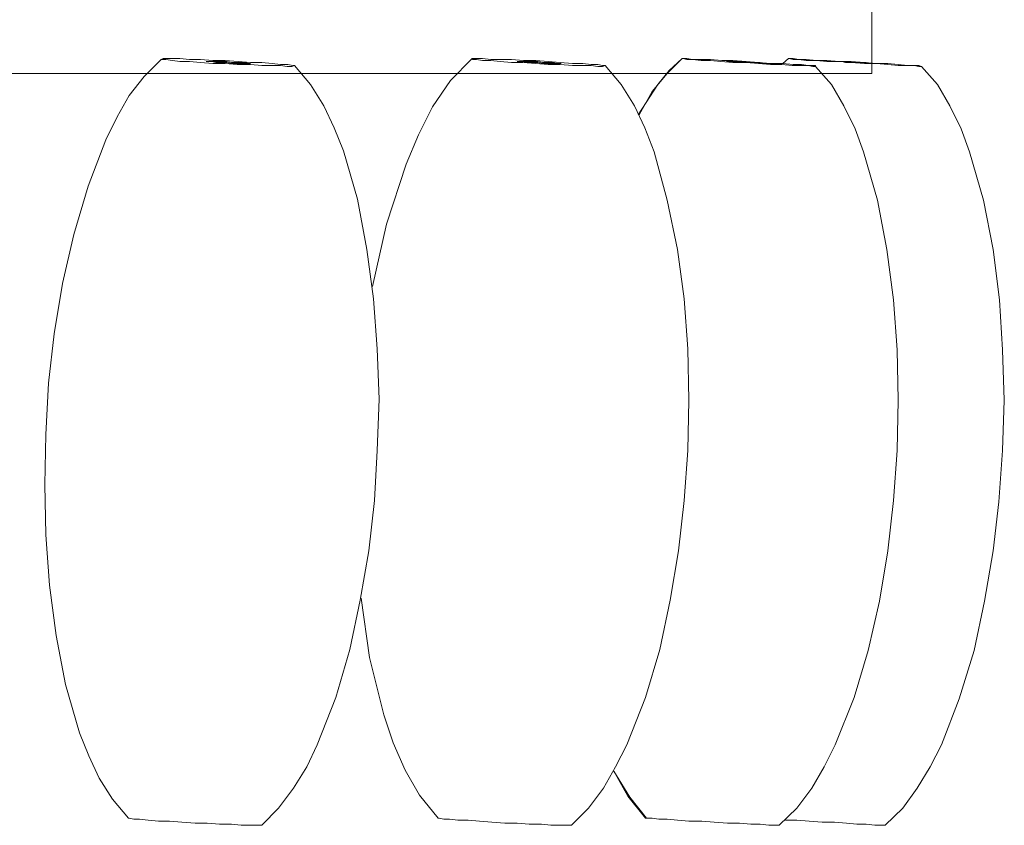
# Model space of a CAD drawing. Units: inches. Extents: x -3.2 to 20.3, y -22.7 to -8.2.
# Drawn here: x 17.9 to 19.7, y -11.3 to -9.9 of the extents above; entities that cross this region are included whole.
import ezdxf

# ---------------------------------------------------------------- set-up
doc = ezdxf.new("R2010")
doc.units = ezdxf.units.IN
doc.header["$MEASUREMENT"] = 0
doc.layers.add('JN4122', color=7, linetype='Continuous')

# ---------------------------------------------------------------- blocks, each defined once
blk = doc.blocks.new('block 2')
at = {"layer": 'JN4122', "color": 7, "lineweight": 18, "true_color": 0xffffff}
for points in [[(19.4448, -10.0007), (19.4448, -9.8537)], [(18.1344, -11.3133), (18.1063, -11.2796), (18.0831, -11.2424), (18.0649, -11.2035), (18.0484, -11.1627), (18.0236, -11.0777), (18.007, -10.9909), (17.9954, -10.9023), (17.9888, -10.8138), (17.9872, -10.7252), (17.9888, -10.6366), (17.9938, -10.5463), (18.0037, -10.4595), (18.0186, -10.3709), (18.0385, -10.2841), (18.0633, -10.1991), (18.0947, -10.1176), (18.1146, -10.0769), (18.1361, -10.0397), (18.1625, -10.006), (18.1923, -9.9759)], [(18.1923, -9.9759), (18.1956, -9.9759), (18.2006, -9.9759), (18.2122, -9.9777), (18.2254, -9.9795), (18.242, -9.9795), (18.2618, -9.9813), (18.2833, -9.983), (18.3048, -9.983), (18.3263, -9.9848), (18.3495, -9.9848), (18.3694, -9.9866), (18.3876, -9.9866), (18.4024, -9.9866), (18.414, -9.9883), (18.4223, -9.9883), (18.4273, -9.9866), (18.424, -9.9866), (18.4157, -9.9848), (18.4024, -9.9848), (18.3876, -9.983), (18.3694, -9.9813), (18.3495, -9.9813), (18.328, -9.9795), (18.3048, -9.9777), (18.2833, -9.9777), (18.2618, -9.9759), (18.242, -9.9759), (18.2254, -9.9742), (18.2122, -9.9742), (18.2006, -9.9742), (18.1956, -9.9742), (18.1923, -9.9759)], [(18.5646, -10.3763), (18.5894, -10.2664), (18.6241, -10.1602), (18.6457, -10.1088), (18.6705, -10.0592), (18.7019, -10.0131), (18.74, -9.9742)], [(18.74, -9.9742), (18.7416, -9.9759), (18.7482, -9.9759), (18.7582, -9.9777), (18.773, -9.9777), (18.7896, -9.9795), (18.8094, -9.9813), (18.8293, -9.9813), (18.8525, -9.983), (18.874, -9.9848), (18.8955, -9.9848), (18.917, -9.9866), (18.9352, -9.9866), (18.9501, -9.9866), (18.9617, -9.9883), (18.9699, -9.9883), (18.9749, -9.9866), (18.9699, -9.9866), (18.9617, -9.9848), (18.9501, -9.9848), (18.9352, -9.983), (18.917, -9.983), (18.8955, -9.9813), (18.874, -9.9795), (18.8525, -9.9777), (18.831, -9.9777), (18.8094, -9.9759), (18.7896, -9.9759), (18.773, -9.9759), (18.7582, -9.9742), (18.7482, -9.9742), (18.7416, -9.9742), (18.74, -9.9742)], [(19.0328, -10.0734), (19.0675, -10.0202), (19.0874, -9.9954), (19.1106, -9.9742)], [(19.1106, -9.9742), (19.0841, -10.0007), (19.0576, -10.0326), (19.0345, -10.0734)], [(19.1106, -9.9742), (19.1122, -9.9742), (19.1188, -9.9759), (19.1288, -9.9759), (19.1436, -9.9777), (19.1602, -9.9777), (19.1784, -9.9795), (19.1999, -9.9813), (19.2231, -9.9813), (19.2446, -9.983), (19.2661, -9.9848), (19.2859, -9.9848), (19.3041, -9.9866), (19.3207, -9.9866), (19.3323, -9.9866), (19.3405, -9.9883), (19.3455, -9.9883), (19.3455, -9.9866), (19.3405, -9.9866), (19.3323, -9.9866), (19.3207, -9.9848), (19.3058, -9.9848), (19.2876, -9.983), (19.2661, -9.983), (19.2446, -9.9813), (19.2231, -9.9795), (19.1999, -9.9777), (19.18, -9.9777), (19.1602, -9.9759), (19.1436, -9.9759), (19.1288, -9.9759), (19.1188, -9.9742), (19.1122, -9.9742), (19.1106, -9.9742)], [(19.2876, -9.983), (19.2975, -9.9742)], [(19.2975, -9.9742), (19.2992, -9.9742), (19.3058, -9.9759), (19.3157, -9.9759), (19.3289, -9.9777), (19.3471, -9.9777), (19.3653, -9.9795), (19.3869, -9.9795), (19.4084, -9.9813), (19.4315, -9.983), (19.453, -9.983), (19.4729, -9.9848), (19.4911, -9.9866), (19.5076, -9.9866), (19.5192, -9.9866), (19.5275, -9.9883), (19.5324, -9.9883), (19.5275, -9.9866), (19.5192, -9.9866), (19.5076, -9.9866), (19.4911, -9.9848), (19.4729, -9.983), (19.453, -9.983), (19.4315, -9.9813), (19.4084, -9.9795), (19.3869, -9.9795), (19.3653, -9.9777), (19.3471, -9.9777), (19.3289, -9.9759), (19.3157, -9.9759), (19.3058, -9.9742), (19.2992, -9.9742), (19.2975, -9.9742)], [(18.4273, -9.9866), (18.4554, -10.0202), (18.4786, -10.0574), (18.4968, -10.0964), (18.5133, -10.1371), (18.5381, -10.2222), (18.5547, -10.3107), (18.5662, -10.3975), (18.5729, -10.4861), (18.5762, -10.5746), (18.5729, -10.665), (18.5679, -10.7535), (18.558, -10.8421), (18.5431, -10.9289), (18.5249, -11.0157), (18.5001, -11.1007), (18.467, -11.184), (18.4488, -11.2229), (18.4256, -11.2601), (18.3991, -11.2956), (18.3694, -11.3257)], [(18.9749, -9.9866), (19.003, -10.0202), (19.0262, -10.0574), (19.0444, -10.0964), (19.0609, -10.1389), (19.0841, -10.2239), (19.1023, -10.3107), (19.1139, -10.3975), (19.1205, -10.4861), (19.1221, -10.5764), (19.1205, -10.665), (19.1139, -10.7535), (19.1039, -10.8421), (19.089, -10.9289), (19.0708, -11.0157), (19.046, -11.1007), (19.0129, -11.184), (18.9931, -11.2229), (18.9716, -11.2601), (18.9451, -11.2956), (18.9153, -11.3257)], [(19.3455, -9.9883), (19.3736, -10.0202), (19.3951, -10.0574), (19.415, -10.0982), (19.4299, -10.1389), (19.4547, -10.2239), (19.4712, -10.3107), (19.4828, -10.3993), (19.4894, -10.4878), (19.4911, -10.5764), (19.4894, -10.665), (19.4828, -10.7535), (19.4729, -10.8421), (19.458, -10.9307), (19.4381, -11.0175), (19.4133, -11.1007), (19.3802, -11.184), (19.3604, -11.2229), (19.3389, -11.2601), (19.3124, -11.2956), (19.281, -11.3257)], [(19.5324, -9.9883), (19.5606, -10.0202), (19.5821, -10.0574), (19.6019, -10.0982), (19.6168, -10.1389), (19.6416, -10.2239), (19.6582, -10.3107), (19.6698, -10.3993), (19.6747, -10.4878), (19.678, -10.5764), (19.6747, -10.665), (19.6681, -10.7553), (19.6582, -10.8421), (19.6433, -10.9307), (19.6251, -11.0175), (19.5986, -11.1025), (19.5672, -11.184), (19.5473, -11.2229), (19.5242, -11.2601), (19.4994, -11.2956), (19.4679, -11.3257)], [(-2.4405, -10.0007), (19.4448, -10.0007)], [(18.6804, -11.3133), (18.6473, -11.2725), (18.6225, -11.2283), (18.601, -11.1804), (18.5844, -11.1308), (18.5596, -11.0299), (18.5447, -10.9254)], [(18.9898, -11.23), (19.0179, -11.2761), (19.0477, -11.3133)], [(19.046, -11.3133), (19.0146, -11.2743), (18.9898, -11.23)], [(18.1344, -11.3133), (18.1361, -11.3133), (18.1443, -11.3151), (18.1543, -11.3151), (18.1692, -11.3168), (18.1874, -11.3186), (18.2072, -11.3186), (18.2287, -11.3204), (18.2519, -11.3221), (18.2734, -11.3221), (18.2949, -11.3239), (18.3164, -11.3239), (18.333, -11.3257), (18.3478, -11.3257), (18.3594, -11.3257), (18.366, -11.3257), (18.3694, -11.3257)], [(18.6804, -11.3133), (18.6821, -11.3133), (18.6903, -11.3151), (18.7002, -11.3151), (18.7151, -11.3168), (18.7333, -11.3168), (18.7532, -11.3186), (18.7747, -11.3204), (18.7979, -11.3221), (18.8194, -11.3221), (18.8409, -11.3239), (18.8624, -11.3239), (18.8789, -11.3257), (18.8938, -11.3257), (18.9054, -11.3257), (18.912, -11.3257), (18.9153, -11.3257)], [(19.046, -11.3133), (19.0477, -11.3133), (19.051, -11.3133), (19.0576, -11.3133), (19.0692, -11.3151), (19.0841, -11.3151), (19.1023, -11.3168), (19.1221, -11.3186), (19.1453, -11.3186), (19.1668, -11.3204), (19.19, -11.3221), (19.2115, -11.3221), (19.2313, -11.3239), (19.2479, -11.3239), (19.2628, -11.3257), (19.2727, -11.3257), (19.2793, -11.3257), (19.281, -11.3257)], [(19.2925, -11.3168), (19.3124, -11.3168), (19.3339, -11.3186), (19.3571, -11.3204), (19.3786, -11.3204), (19.4001, -11.3221), (19.4183, -11.3239), (19.4348, -11.3239), (19.4497, -11.3257), (19.4596, -11.3257), (19.4663, -11.3257), (19.4679, -11.3257)]]:
    blk.add_lwpolyline(points, dxfattribs=at)
for points, knots in [([(18.2717, -9.9795), (18.2717, -9.9795), (18.2751, -9.9795), (18.2751, -9.9795), (18.2751, -9.9795), (18.2784, -9.9795), (18.2784, -9.9795), (18.2784, -9.9795), (18.2817, -9.9795), (18.2817, -9.9795), (18.2817, -9.9795), (18.2883, -9.9795), (18.2883, -9.9795), (18.2883, -9.9795), (18.2949, -9.9795), (18.2949, -9.9795), (18.2949, -9.9795), (18.3015, -9.9795), (18.3015, -9.9795), (18.3015, -9.9795), (18.3081, -9.9795), (18.3081, -9.9795), (18.3081, -9.9795), (18.3164, -9.9813), (18.3164, -9.9813), (18.3164, -9.9813), (18.323, -9.9813), (18.323, -9.9813), (18.323, -9.9813), (18.3296, -9.9813), (18.3296, -9.9813), (18.3296, -9.9813), (18.3363, -9.9813), (18.3363, -9.9813), (18.3363, -9.9813), (18.3412, -9.9813), (18.3412, -9.9813), (18.3412, -9.9813), (18.3445, -9.983), (18.3445, -9.983), (18.3445, -9.983), (18.3478, -9.983), (18.3478, -9.983), (18.3478, -9.983), (18.3495, -9.983), (18.3495, -9.983), (18.3495, -9.983), (18.3478, -9.983), (18.3478, -9.983), (18.3478, -9.983), (18.3445, -9.983), (18.3445, -9.983), (18.3445, -9.983), (18.3412, -9.983), (18.3412, -9.983), (18.3412, -9.983), (18.3363, -9.983), (18.3363, -9.983), (18.3363, -9.983), (18.3296, -9.983), (18.3296, -9.983), (18.3296, -9.983), (18.323, -9.983), (18.323, -9.983), (18.323, -9.983), (18.3164, -9.983), (18.3164, -9.983), (18.3164, -9.983), (18.3081, -9.9813), (18.3081, -9.9813), (18.3081, -9.9813), (18.3015, -9.9813), (18.3015, -9.9813), (18.3015, -9.9813), (18.2949, -9.9813), (18.2949, -9.9813), (18.2949, -9.9813), (18.2883, -9.9813), (18.2883, -9.9813), (18.2883, -9.9813), (18.2817, -9.9795), (18.2817, -9.9795), (18.2817, -9.9795), (18.2784, -9.9795), (18.2784, -9.9795), (18.2784, -9.9795), (18.2751, -9.9795), (18.2751, -9.9795), (18.2751, -9.9795), (18.2717, -9.9795), (18.2717, -9.9795)], [0, 0, 0, 0, 1, 1, 1, 2, 2, 2, 3, 3, 3, 4, 4, 4, 5, 5, 5, 6, 6, 6, 7, 7, 7, 8, 8, 8, 9, 9, 9, 10, 10, 10, 11, 11, 11, 12, 12, 12, 13, 13, 13, 14, 14, 14, 15, 15, 15, 16, 16, 16, 17, 17, 17, 18, 18, 18, 19, 19, 19, 20, 20, 20, 21, 21, 21, 22, 22, 22, 23, 23, 23, 24, 24, 24, 25, 25, 25, 26, 26, 26, 27, 27, 27, 28, 28, 28, 29, 29, 29, 30, 30, 30, 30]), ([(18.8194, -9.9795), (18.8194, -9.9795), (18.821, -9.9795), (18.821, -9.9795), (18.821, -9.9795), (18.8243, -9.9795), (18.8243, -9.9795), (18.8243, -9.9795), (18.8293, -9.9795), (18.8293, -9.9795), (18.8293, -9.9795), (18.8359, -9.9795), (18.8359, -9.9795), (18.8359, -9.9795), (18.8409, -9.9795), (18.8409, -9.9795), (18.8409, -9.9795), (18.8492, -9.9795), (18.8492, -9.9795), (18.8492, -9.9795), (18.8558, -9.9795), (18.8558, -9.9795), (18.8558, -9.9795), (18.864, -9.9813), (18.864, -9.9813), (18.864, -9.9813), (18.8707, -9.9813), (18.8707, -9.9813), (18.8707, -9.9813), (18.8773, -9.9813), (18.8773, -9.9813), (18.8773, -9.9813), (18.8839, -9.9813), (18.8839, -9.9813), (18.8839, -9.9813), (18.8889, -9.983), (18.8889, -9.983), (18.8889, -9.983), (18.8922, -9.983), (18.8922, -9.983), (18.8922, -9.983), (18.8955, -9.983), (18.8955, -9.983), (18.8955, -9.983), (18.8971, -9.983), (18.8971, -9.983), (18.8971, -9.983), (18.8955, -9.983), (18.8955, -9.983), (18.8955, -9.983), (18.8922, -9.983), (18.8922, -9.983), (18.8922, -9.983), (18.8889, -9.983), (18.8889, -9.983), (18.8889, -9.983), (18.8839, -9.983), (18.8839, -9.983), (18.8839, -9.983), (18.8773, -9.983), (18.8773, -9.983), (18.8773, -9.983), (18.8707, -9.983), (18.8707, -9.983), (18.8707, -9.983), (18.864, -9.983), (18.864, -9.983), (18.864, -9.983), (18.8558, -9.9813), (18.8558, -9.9813), (18.8558, -9.9813), (18.8492, -9.9813), (18.8492, -9.9813), (18.8492, -9.9813), (18.8409, -9.9813), (18.8409, -9.9813), (18.8409, -9.9813), (18.8359, -9.9813), (18.8359, -9.9813), (18.8359, -9.9813), (18.8293, -9.9795), (18.8293, -9.9795), (18.8293, -9.9795), (18.8243, -9.9795), (18.8243, -9.9795), (18.8243, -9.9795), (18.821, -9.9795), (18.821, -9.9795), (18.821, -9.9795), (18.8194, -9.9795), (18.8194, -9.9795)], [0, 0, 0, 0, 1, 1, 1, 2, 2, 2, 3, 3, 3, 4, 4, 4, 5, 5, 5, 6, 6, 6, 7, 7, 7, 8, 8, 8, 9, 9, 9, 10, 10, 10, 11, 11, 11, 12, 12, 12, 13, 13, 13, 14, 14, 14, 15, 15, 15, 16, 16, 16, 17, 17, 17, 18, 18, 18, 19, 19, 19, 20, 20, 20, 21, 21, 21, 22, 22, 22, 23, 23, 23, 24, 24, 24, 25, 25, 25, 26, 26, 26, 27, 27, 27, 28, 28, 28, 29, 29, 29, 30, 30, 30, 30]), ([(19.1883, -9.9795), (19.1883, -9.9795), (19.19, -9.9795), (19.19, -9.9795), (19.19, -9.9795), (19.1916, -9.9795), (19.1916, -9.9795), (19.1916, -9.9795), (19.1949, -9.9795), (19.1949, -9.9795), (19.1949, -9.9795), (19.1999, -9.9795), (19.1999, -9.9795), (19.1999, -9.9795), (19.2049, -9.9795), (19.2049, -9.9795), (19.2049, -9.9795), (19.2115, -9.9813), (19.2115, -9.9813), (19.2115, -9.9813), (19.2181, -9.9813), (19.2181, -9.9813), (19.2181, -9.9813), (19.2264, -9.9813), (19.2264, -9.9813), (19.2264, -9.9813), (19.233, -9.9813), (19.233, -9.9813), (19.233, -9.9813), (19.2413, -9.9813), (19.2413, -9.9813), (19.2413, -9.9813), (19.2479, -9.983), (19.2479, -9.983), (19.2479, -9.983), (19.2528, -9.983), (19.2528, -9.983), (19.2528, -9.983), (19.2578, -9.983), (19.2578, -9.983), (19.2578, -9.983), (19.2628, -9.983), (19.2628, -9.983), (19.2628, -9.983), (19.2661, -9.983), (19.2661, -9.983), (19.2661, -9.983), (19.2628, -9.983), (19.2628, -9.983), (19.2628, -9.983), (19.2578, -9.983), (19.2578, -9.983), (19.2578, -9.983), (19.2528, -9.983), (19.2528, -9.983), (19.2528, -9.983), (19.2479, -9.9813), (19.2479, -9.9813), (19.2479, -9.9813), (19.2413, -9.9813), (19.2413, -9.9813), (19.2413, -9.9813), (19.233, -9.9813), (19.233, -9.9813), (19.233, -9.9813), (19.2264, -9.9813), (19.2264, -9.9813), (19.2264, -9.9813), (19.2181, -9.9795), (19.2181, -9.9795), (19.2181, -9.9795), (19.2115, -9.9795), (19.2115, -9.9795), (19.2115, -9.9795), (19.2049, -9.9795), (19.2049, -9.9795), (19.2049, -9.9795), (19.1999, -9.9795), (19.1999, -9.9795), (19.1999, -9.9795), (19.1949, -9.9795), (19.1949, -9.9795), (19.1949, -9.9795), (19.1916, -9.9795), (19.1916, -9.9795), (19.1916, -9.9795), (19.19, -9.9795), (19.19, -9.9795), (19.19, -9.9795), (19.1883, -9.9795), (19.1883, -9.9795)], [0, 0, 0, 0, 1, 1, 1, 2, 2, 2, 3, 3, 3, 4, 4, 4, 5, 5, 5, 6, 6, 6, 7, 7, 7, 8, 8, 8, 9, 9, 9, 10, 10, 10, 11, 11, 11, 12, 12, 12, 13, 13, 13, 14, 14, 14, 15, 15, 15, 16, 16, 16, 17, 17, 17, 18, 18, 18, 19, 19, 19, 20, 20, 20, 21, 21, 21, 22, 22, 22, 23, 23, 23, 24, 24, 24, 25, 25, 25, 26, 26, 26, 27, 27, 27, 28, 28, 28, 29, 29, 29, 30, 30, 30, 30]), ([(19.3753, -9.9795), (19.3753, -9.9795), (19.3769, -9.9795), (19.3769, -9.9795), (19.3769, -9.9795), (19.3786, -9.9795), (19.3786, -9.9795), (19.3786, -9.9795), (19.3819, -9.9795), (19.3819, -9.9795), (19.3819, -9.9795), (19.3869, -9.9795), (19.3869, -9.9795), (19.3869, -9.9795), (19.3918, -9.9795), (19.3918, -9.9795), (19.3918, -9.9795), (19.3984, -9.9813), (19.3984, -9.9813), (19.3984, -9.9813), (19.4051, -9.9813), (19.4051, -9.9813), (19.4051, -9.9813), (19.4133, -9.9813), (19.4133, -9.9813), (19.4133, -9.9813), (19.4199, -9.9813), (19.4199, -9.9813), (19.4199, -9.9813), (19.4282, -9.9813), (19.4282, -9.9813), (19.4282, -9.9813), (19.4348, -9.983), (19.4348, -9.983), (19.4348, -9.983), (19.4398, -9.983), (19.4398, -9.983), (19.4398, -9.983), (19.4448, -9.983), (19.4448, -9.983), (19.4448, -9.983), (19.4497, -9.983), (19.4497, -9.983), (19.4497, -9.983), (19.4514, -9.983), (19.4514, -9.983), (19.4514, -9.983), (19.453, -9.983), (19.453, -9.983), (19.453, -9.983), (19.4514, -9.983), (19.4514, -9.983), (19.4514, -9.983), (19.4497, -9.983), (19.4497, -9.983), (19.4497, -9.983), (19.4448, -9.983), (19.4448, -9.983), (19.4448, -9.983), (19.4398, -9.983), (19.4398, -9.983), (19.4398, -9.983), (19.4348, -9.9813), (19.4348, -9.9813), (19.4348, -9.9813), (19.4282, -9.9813), (19.4282, -9.9813), (19.4282, -9.9813), (19.4199, -9.9813), (19.4199, -9.9813), (19.4199, -9.9813), (19.4133, -9.9813), (19.4133, -9.9813), (19.4133, -9.9813), (19.4051, -9.9813), (19.4051, -9.9813), (19.4051, -9.9813), (19.3984, -9.9795), (19.3984, -9.9795), (19.3984, -9.9795), (19.3918, -9.9795), (19.3918, -9.9795), (19.3918, -9.9795), (19.3869, -9.9795), (19.3869, -9.9795), (19.3869, -9.9795), (19.3819, -9.9795), (19.3819, -9.9795), (19.3819, -9.9795), (19.3786, -9.9795), (19.3786, -9.9795), (19.3786, -9.9795), (19.3769, -9.9795), (19.3769, -9.9795), (19.3769, -9.9795), (19.3753, -9.9795), (19.3753, -9.9795)], [0, 0, 0, 0, 1, 1, 1, 2, 2, 2, 3, 3, 3, 4, 4, 4, 5, 5, 5, 6, 6, 6, 7, 7, 7, 8, 8, 8, 9, 9, 9, 10, 10, 10, 11, 11, 11, 12, 12, 12, 13, 13, 13, 14, 14, 14, 15, 15, 15, 16, 16, 16, 17, 17, 17, 18, 18, 18, 19, 19, 19, 20, 20, 20, 21, 21, 21, 22, 22, 22, 23, 23, 23, 24, 24, 24, 25, 25, 25, 26, 26, 26, 27, 27, 27, 28, 28, 28, 29, 29, 29, 30, 30, 30, 31, 31, 31, 32, 32, 32, 32])]:
    blk.add_open_spline(points, degree=3, knots=knots, dxfattribs=at)

msp = doc.modelspace()

# ---------------------------------------------------------------- block references
at = {"layer": 'JN4122'}
msp.add_blockref('block 2', (0, 0), dxfattribs=at)

doc.saveas('drawing.dxf')
